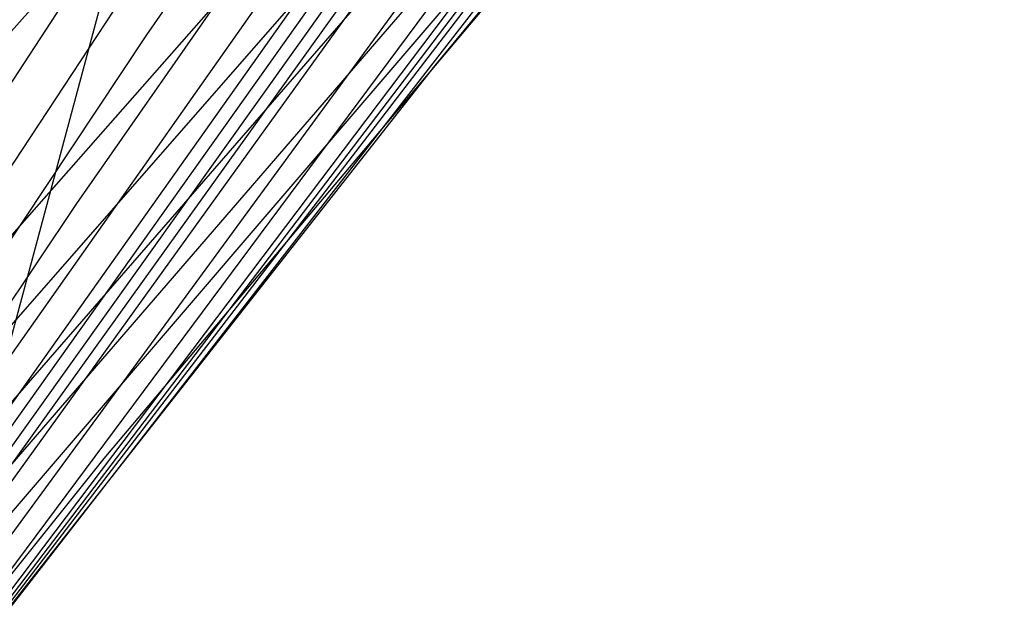
# Model space of a CAD drawing. Units: millimetres. Extents: x 32 to 643, y 15 to 550.
# Drawn here: x 130 to 131, y 380 to 381 of the extents above; entities that cross this region are included whole.
import ezdxf

# ---------------------------------------------------------------- set-up
doc = ezdxf.new("R2010")
doc.units = ezdxf.units.MM
doc.header["$MEASUREMENT"] = 0
doc.layers.add('Livello 01', color=7, linetype='Continuous', true_color=0x000000)
doc.layers.add('Predefinito', color=7, linetype='Continuous', true_color=0x000000)

msp = doc.modelspace()

# ---------------------------------------------------------------- linework, layer by layer
at = {"layer": 'Livello 01'}
for points in [[(116.2836221549425, 357.6795952038909, 292.3463802069141), (121.4850960611835, 367.1309722280085, 291.3662964315135), (125.9671402003105, 374.6895041335281, 290.6214012615752), (128.2027878217818, 378.2498385995381, 290.2841848762819), (130.446961113435, 381.6822101557838, 289.9679569496881), (132.7111696317864, 385.0024043744548, 289.6701123118941), (136.1725043438611, 389.8082188543516, 289.2518573516705), (139.7508400841479, 394.4527816783719, 288.8595845901985), (142.2094584160344, 397.4674618177038, 288.6093256927621), (144.7192199169935, 400.4065966511316, 288.3678350555925), (147.2733369134509, 403.2608549002285, 288.1349820716478), (149.8648069939823, 406.0209570908105, 287.9106076766323), (152.4857877007263, 408.6779381281646, 287.6945150760354), (155.1282621545888, 411.2228823124855, 287.4864780328381), (158.4504345803572, 414.2338161041151, 287.23725824878), (161.815854584142, 417.0769730296157, 286.9962022983522), (163.1785131795829, 418.172783301324, 286.9017661497074), (165.932976757294, 420.2965711012654, 286.7167238390382), (168.7274346261909, 422.3338392205033, 286.5373097264167), (171.5633396130379, 424.2891857046609, 286.3642416000066), (174.4423295626697, 426.1667423064208, 286.1985846398965), (177.3661279949149, 427.9705314493838, 286.0414957356132), (180.3365173249813, 429.7045926008794, 285.8941363061473), (183.3537295418675, 431.3717551130824, 285.7576000412085)], [(116.2013987524681, 357.6254602150429, 287.8298962038384), (121.3858495605753, 366.9700634899144, 286.8809333812767), (125.8761112825057, 374.4843604596961, 286.1534770069584), (128.1142214072485, 378.0217411792801, 285.8236168022959), (130.3603279182052, 381.4316467016505, 285.5138692910876), (132.6264153631759, 384.7306213216085, 285.2216499897322), (136.0914938623137, 389.5085899812706, 284.8102700910274), (139.6755930525705, 394.1316769852966, 284.4231264579234), (142.1388420478879, 397.1351420709115, 284.1755378229194), (144.6538304393008, 400.0654881659843, 283.9362387538868), (147.2137727744998, 402.9133891279255, 283.7051968703992), (149.8116721076607, 405.669567598903, 283.4823435069807), (152.4397147770742, 408.3250457280855, 283.2675379429096), (155.0899146393544, 410.8708915991942, 283.0606021673414), (158.4226765211571, 413.8862703046863, 282.8125750140322), (161.7984211269497, 416.7360959103393, 282.5726240445409), (163.1649161145397, 417.8349042318947, 282.4785960473931), (165.9264610259008, 419.965047637843, 282.2942701560772), (168.7271009271693, 422.0088986783555, 282.1153876713188), (171.5681544826264, 423.970763672017, 281.9426071104029), (174.4511297486609, 425.8545278542385, 281.7769477132468), (177.3776210442318, 427.6639781425258, 281.6195231719676), (180.3492755456982, 429.4029148505924, 281.4714512242659), (183.3668955688447, 431.0743651495495, 281.3337609939029)], [(116.1081103885519, 357.5746963462983, 283.3177405177474), (121.2793897392609, 366.8185122469213, 282.3979123140115), (125.779195879621, 374.2889880085477, 281.6869441295199), (128.0202984195264, 377.8034036454208, 281.3640174241331), (130.2687879870319, 381.1907177879621, 281.0603634094145), (132.5371311365139, 384.4682529772923, 280.7734194002261), (136.0063986305613, 389.2179095541879, 280.3684614428687), (139.5965430838071, 393.8188930043883, 279.9860862448897), (142.0644629284995, 396.8105777509877, 279.7409795779068), (144.5846216820925, 399.731479511624, 279.5037182613465), (147.1502609915144, 402.5723068853368, 279.2743615323625), (149.7544158713448, 405.3238149651266, 279.0529253200006), (152.3893314845424, 407.9770455379444, 278.839322189276), (155.0470837656799, 410.5230835325499, 278.6334203962954), (158.390291379036, 413.5421213929866, 278.3865235690533), (161.7763830803491, 416.3980214087595, 278.1476477902802), (163.1467743168292, 417.4996472539532, 278.0540276757658), (165.9156002741849, 419.6358767083775, 277.8704402461623), (168.7227198680391, 421.6861551720729, 277.6921447377943), (171.5693062681585, 423.6544873888305, 277.5197431889857), (174.456722937409, 425.5445009749814, 277.3542074008344), (177.38641923833, 427.3597358744983, 277.1966052983295), (180.3598915323574, 429.1037418481243, 277.0480083786484), (183.3784646628085, 430.7797169573711, 276.9093776126456)], [(116.0047719500447, 357.5269355319472, 278.8101853572704), (121.166324476382, 366.6755538399315, 277.917585898297), (125.6768608115649, 374.1027607637695, 277.2221084216398), (127.9214287675808, 377.5942865535186, 276.9056611894382), (130.1727032320884, 380.9589760805416, 276.6076793317543), (132.4436388057402, 384.214945074169, 276.3256251174627), (135.9174924589178, 388.9359545661249, 275.9265855115356), (139.5139298364112, 393.5143215402958, 275.548576027434), (141.9865497390694, 396.4937355935175, 275.3057398797388), (144.5118190713057, 399.4046097664095, 275.0703433125755), (147.0830294359052, 402.2377151228868, 274.8425306833767), (149.6932720428117, 404.9838675354891, 274.6223967849182), (152.3348780008759, 407.634158414528, 274.4099046586053), (155.0000135637609, 410.1797200676883, 274.2049668055142), (158.3535195165945, 413.2016627297543, 273.9591401116809), (161.749961014251, 416.0630489610497, 273.7213165055821), (163.1242960301961, 417.1673079134558, 273.6281075664448), (165.9005719155891, 419.3093371621394, 273.4452886682952), (168.7144314958654, 421.365861303301, 273.2676440490824), (171.5668932844035, 423.3405763866656, 273.0957213345529), (174.459163957153, 425.2368436958396, 272.9304429496964), (177.3925348934598, 427.0579470516212, 272.7728281229523), (180.3683388033278, 428.8071766063533, 272.6238991979264), (183.3883769628976, 430.4878755402444, 272.4845454722982)], [(115.8923954254882, 357.4818416918215, 274.3075121007712), (121.0472516029667, 366.5404316722145, 273.4403128124153), (125.569569954962, 373.925061678832, 272.7592814791708), (127.8180226346904, 377.3938597850449, 272.448827955656), (130.0724385132018, 380.7359836739315, 272.1560619569252), (132.3462651579084, 383.9703525786243, 271.8784759454562), (135.8250555521513, 388.66251034632, 271.4847995692176), (139.4279991410301, 393.2178612737583, 271.1107100242011), (141.9053368654361, 396.1845882926547, 270.8699091952101), (144.4356530692642, 399.0849230948462, 270.636184644051), (147.012310160349, 401.9097250253978, 270.4097594494839), (149.6284775456588, 404.6498970450114, 270.190801601767), (152.276596559377, 407.2966077916539, 269.9793217904385), (154.9489489901583, 409.8410649961668, 269.7752746838063), (158.3126009089, 412.8651887483214, 269.5304596254802), (161.7193742839551, 415.7314786046297, 269.2936716736018), (163.0976881123773, 416.8381822421359, 269.2008807018364), (165.881551863958, 418.9857081864035, 269.018868384393), (168.702374493774, 421.0482699235735, 268.841947180767), (171.5610127961716, 423.0292503671136, 268.6706116355317), (174.4585070018315, 424.9317381319193, 268.5057324028064), (177.395980130866, 426.7587540828663, 268.3482767033207), (180.37459106687, 428.5133220505056, 268.1992144371824), (183.3965730934556, 430.1989057308242, 268.0593597427997)], [(115.7719867909565, 357.4391020114304, 269.8100230087655), (120.9227662419079, 366.4123971390653, 268.9664692981999), (125.4578005423132, 373.7552885410678, 268.2987909924769), (127.7105107175534, 377.201611158315, 267.9938123630581), (129.9683849605596, 380.5213229120205, 267.7057693947791), (132.245367212325, 383.7341520724245, 267.4321921452482), (135.7294002157542, 388.397383917928, 267.0432695385198), (139.3390262729806, 392.9294305791508, 266.6726084032862), (141.8210857956917, 395.8831266217071, 266.4335823956102), (144.3563785356164, 398.7724799184007, 266.2013160234915), (146.9383565029935, 401.588461959486, 265.9761047482776), (149.5602870527341, 404.3220870680304, 265.7581841243589), (152.2147432650957, 406.9646264454151, 265.5476096314007), (154.894144764242, 409.5073889456139, 265.3443759677138), (158.2677800354195, 412.5329978161796, 265.1005146652334), (161.6848426105715, 415.403612446641, 264.8647514826303), (163.0671565729967, 416.5125679092449, 264.7723884990017), (165.8587134471723, 418.6652701376, 264.5912283943259), (168.68668405632, 420.7336349412651, 264.41511155765), (171.5517583921321, 422.7207301470376, 264.2444800569887), (174.4548029322729, 424.6293676435644, 264.0801498935807), (177.3967644115592, 426.4623007451518, 263.9230325471968), (180.3786201730588, 428.2222825085129, 263.774041766347), (183.4029925657491, 429.9128737034814, 263.6339129970955)], [(115.7090838304888, 357.4185224470431, 267.5633188437848), (120.8586772464838, 366.3508056122491, 266.7309519847278), (125.4003843900105, 373.6731879925301, 266.0695251528185), (127.6553492337476, 377.1083956408335, 265.7670790572141), (129.915059713221, 380.4169884486067, 265.4812013165231), (132.1937087341654, 383.6190997750502, 265.2094442431102), (135.6804641091006, 388.2678814146733, 264.8226528299953), (139.2934859444153, 392.7882023584766, 264.4535071050269), (141.7779035046129, 395.7352763712407, 264.2152628126752), (144.3156559827819, 398.6189946999679, 263.9836386507673), (146.9002465988688, 401.4303932405735, 263.7589639122131), (149.5249983885413, 404.1605504605359, 263.5415058305261), (152.1825575245757, 406.8007976392717, 263.3313412003145), (154.8654200139688, 409.3425031037758, 263.1284839165909), (158.2439825579103, 412.3686020293408, 262.8850779105654), (161.6661658503922, 415.2411630173847, 262.6498247506431), (163.0504835620267, 416.3511706463332, 262.5576805209647), (165.8459162401947, 418.5063353963569, 262.3769660060054), (168.6775183023492, 420.5775054787379, 262.2012843637356), (171.5458950392848, 422.5675912151055, 262.0310514216427), (174.4518240318598, 424.4792653192942, 261.8670546175144), (177.3961616503898, 426.3151463062071, 261.7101760240407), (180.3797923286704, 428.0778508820056, 261.5612997877499), (183.4055173000628, 429.7709799272102, 261.4211206617578)], [(115.6445493256523, 357.3984242907052, 265.3180253403062), (120.7934532839343, 366.2907098724231, 264.4964328608654), (125.342023019638, 373.5928465789892, 263.8409664429594), (127.5993184508039, 377.017035479354, 263.5409109046195), (129.8609296964469, 380.314582554994, 263.2570615389955), (132.1412989287349, 383.5060258546144, 262.9869955851379), (135.630836531096, 388.140386739761, 262.6021625462404), (139.2472845556222, 392.6489508631672, 262.2343920833922), (141.7340561438351, 395.5893436334944, 261.996854835805), (144.2742484687932, 398.467342322493, 261.7658114593623), (146.8614198991673, 401.2740524532745, 261.5416235148564), (149.4889532572837, 404.0006219315559, 261.3245885184085), (152.1495721718768, 406.6384475882678, 261.1148038550094), (154.8358535339856, 409.1789627603389, 260.9123020619068), (158.2192994218468, 412.2053883836678, 260.6693371050551), (161.6465840992964, 415.0797526180567, 260.4345933965981), (163.0329059932835, 416.1907625877307, 260.3426716655221), (165.8322290013032, 418.348303328922, 260.1624170668847), (168.6674948682556, 420.4222101501352, 259.9871941073828), (171.5392236341391, 422.4152363201547, 259.8173922437961), (174.448103026067, 424.329915233886, 259.6537694403726), (177.3948979780345, 426.168730315683, 259.4971772644482), (180.3803989996376, 427.9341616740339, 259.3484691696686), (183.4075760582523, 429.6298448940495, 259.2082983111868)], [(115.5785089452759, 357.3787750365837, 263.0741797360201), (120.7271652928536, 366.2320199961545, 262.2629575835887), (125.282771749633, 373.5141911740717, 261.6131549448753), (127.5424674277331, 376.9274680375294, 261.315344045786), (129.8060386360078, 380.2140536738845, 261.0333817754611), (132.0881769717347, 383.3948898463177, 260.7648732482181), (135.5805509388157, 388.0148748416609, 260.3818190539351), (139.2004512083163, 392.5116643137317, 260.0152780334403), (141.6895713415068, 395.4453254235332, 259.7783700288103), (144.2321830924411, 398.3175283848068, 259.5478434066182), (146.821903671061, 401.1194533166148, 259.3240904404605), (149.4521795217825, 403.8423225923304, 259.1074375381068), (153.4578499492648, 407.7597451756027, 258.796007214803), (156.8353964512865, 410.853011297739, 258.5489978957273), (160.2466040920958, 413.7856511286593, 258.3119160429795), (163.0144488169529, 416.0313805236643, 258.1273672280788), (165.8176731568244, 418.1912086887166, 257.9475879267626), (168.6566308726877, 420.267780451973, 257.7728482986897), (171.5317564382547, 422.2636928089207, 257.6035111993085), (174.4436470647549, 424.181339997083, 257.4403041432839), (177.3929754888059, 426.0230703609235, 257.2840470374878), (180.3804375928184, 427.7912274686736, 257.1355614952115), (183.4091621551737, 429.4894763695593, 256.9954581643235)], [(115.5110875775228, 357.3595425912775, 260.8318189739958), (120.6598832873938, 366.1746464792944, 260.0305712451353), (125.2226852036253, 373.4371490072563, 259.386130275949), (127.4848446439509, 376.8396310105704, 259.0904142162422), (129.7504297848768, 380.1153505581395, 258.8101933981668), (132.0343816608924, 383.2856515755328, 258.5431040345517), (135.5296405269374, 387.8913209285865, 258.161642544625), (139.1530148259447, 392.3763311590337, 257.7961795688599), (141.6444765903879, 395.3032189676907, 257.5598199305641), (144.1894868499462, 398.1695586822335, 257.3297434757071), (146.7817251027536, 400.9666097327165, 257.1063716437749), (149.4147049815967, 403.6856737242244, 256.8900583484852), (153.4249683798244, 407.5995572061629, 256.5791008974651), (156.8070245268595, 410.6920240629037, 256.3324901904209), (160.2232731759113, 413.6256871447582, 256.0958727143158), (162.9951369471455, 415.8730613235776, 255.9117727079453), (165.8022701044877, 418.0350862840247, 255.7324851425963), (168.6449434150576, 420.1142479112601, 255.5582546547169), (171.5235057048382, 422.112988035341, 255.3894171680569), (174.4384633012156, 424.0335622047924, 255.2266687064779), (177.3903962924151, 425.8781839977792, 255.0707963051993), (180.3799055418731, 427.649060805291, 254.9225885337943), (183.4102689422016, 429.3498820655836, 254.7826126195275)], [(115.230063068938, 357.2861049402612, 251.8780515893457), (120.3822389072805, 365.9565242448671, 251.1128879295279), (124.9751608134071, 373.1436912391171, 250.4867526893204), (127.2477138468978, 376.5043912491921, 250.1978343732953), (129.5218109094605, 379.7378342493187, 249.9230294699041), (131.8133863284507, 382.8669450958558, 249.6601363960707), (135.3205631924814, 387.4162677750193, 249.28304246478), (138.9579530439981, 391.8543766341568, 248.9202567043965), (141.4586728794134, 394.7539261621714, 248.6852145127806), (144.0130461246212, 397.5963034509718, 248.4562163682936), (146.6150307821697, 400.3731272165927, 248.233785004359), (149.2584393888442, 403.0760583784382, 248.0183705569428), (153.2864421073849, 406.9741750035, 247.708833068651), (156.6860299138964, 410.0619735182357, 247.463611168844), (160.1220549094917, 412.998269404435, 247.2288082200959), (162.9098434718292, 415.2511585803482, 247.0465863573255), (165.732607031266, 417.4210208256966, 246.8694488839431), (168.5902881865556, 419.509724768366, 246.6975346581698), (171.4828967488059, 421.5191085542963, 246.5310666779125), (174.4105771279286, 423.450883334251, 246.3706032206254), (177.3735398474441, 425.3067324017319, 246.2167864899948), (180.3720073400304, 427.0883277616758, 246.0702596169604), (183.4097606096188, 428.7994087912169, 245.9314066332044)], [(114.9366886870847, 357.2165282698222, 242.9514674175598), (120.0943776277082, 365.7523249462141, 242.216591700793), (124.7190935037664, 372.8704559757008, 241.6034396457441), (127.0027292805786, 376.192183264138, 241.3185824372003), (129.2859159617305, 379.3858378330067, 241.0464839116642), (131.5855595998765, 382.4758503784431, 240.7851785415199), (135.1050199754114, 386.9710532519482, 240.4088980243889), (138.7563590148951, 391.3632237596873, 240.0458744635605), (141.2660500644983, 394.2354440162741, 239.8105813271293), (143.8293421265483, 397.0534289046302, 239.5813650230033), (146.4405060188298, 399.8092112852804, 239.3588250866528), (149.093688005357, 402.4948666344333, 239.1434858190602), (153.1383553568213, 406.3750086922872, 238.8345301213185), (157.2415899699782, 410.0540792006046, 238.542984908539), (160.0095879265927, 412.3926120436607, 238.3572966716731), (162.8128815806624, 414.6492664265301, 238.1771144158528), (165.6510581600777, 416.8253348497472, 238.002461369761), (168.523747684888, 418.9221111741719, 237.8333601796944), (171.4306366075438, 420.9408699087872, 237.6699082980883), (174.3715215213424, 422.8828071395674, 237.5125040515899), (178.8462672174146, 425.6542452234709, 237.2887719017627), (183.4009969347607, 428.2619823870633, 237.0810188865607)], [(114.6384886060412, 357.1483226291658, 234.0548963619061), (119.8007404173083, 365.5564247933165, 233.3448588151727), (124.4583341937787, 372.6130914555297, 232.7389782305418), (126.7535278847409, 375.8994185856067, 232.4551746170279), (129.0461934235015, 379.0565549742025, 232.1827706801865), (131.3541672088531, 382.110320704237, 231.9201284772591), (134.8859704861364, 386.5546412802461, 231.5406478519978), (138.5508573926618, 390.9026540476187, 231.1740779907097), (141.0690856251795, 393.74808498939, 230.9367462382969), (143.6407557057043, 396.5417573708228, 230.7058303758319), (146.2604687441942, 399.2761563268932, 230.4819823666901), (148.9227217718369, 401.9438101954388, 230.2657786555142), (152.9828945835813, 405.8042560739729, 229.9564569418336), (157.105212714494, 409.4737221536478, 229.6658004232038), (161.2923720335629, 412.9503281807052, 229.3918373841056), (165.5589465920242, 416.2503075647952, 229.1318644653995), (168.4463357020066, 418.353465614481, 228.9661389841257), (171.3674133490985, 420.380059101887, 228.8064205727468), (174.3216576395772, 422.3308154885108, 228.6529209603235), (178.8141701815816, 425.1163215660857, 228.4349338492005), (183.3835022756851, 427.7381314560824, 228.2321762983031)], [(114.4898570271358, 357.1138793999017, 229.6188630509309), (119.653112835144, 365.4598585597039, 228.9192803386895), (124.3273725737837, 372.4890255850927, 228.3147593431852), (126.6284592412495, 375.7592291270647, 228.0302625038747), (128.9259539685853, 378.8995756239118, 227.7564737657466), (131.2381365613827, 381.936523173667, 227.4919590660863), (134.7760416623086, 386.3569303147084, 227.1092165898984), (138.4474508572, 390.6837852530655, 226.7394973307198), (140.9697409548886, 393.5161887219836, 226.5003995622738), (143.5453687805452, 396.2978930574496, 226.2680132981344), (146.1691018910336, 399.0216185365476, 226.0430076337406), (148.8356135594567, 401.6801289346804, 225.8259768732001), (152.9030793599125, 405.5302313635004, 225.5160743098423), (157.0344223816784, 409.1940906571145, 225.2256865799848), (161.2320137449013, 412.669481617397, 224.9530085320188), (165.5093426186986, 415.9712559922524, 224.6952910643976), (168.403869384375, 418.0769003796972, 224.5314845191994), (171.3319055401328, 420.1067474260693, 224.3739242452359), (174.2927857153523, 422.0613130963021, 224.2227171832466), (178.7943236651697, 424.8531199031066, 224.0081779765519), (183.3713332772633, 427.4814586181242, 223.8085396751939)], [(114.3428578469528, 357.0789465375923, 225.1916892007459), (119.5056602026581, 365.36331077956, 224.501288560064), (124.1966403419223, 372.3673395521809, 223.8965143872541), (126.503661484013, 375.6225953418221, 223.6104476987717), (128.8060152552394, 378.7472596923077, 223.3343827463283), (131.1224070637769, 381.7683839746305, 223.0671195913992), (134.6663197264756, 386.1660621140097, 222.6798995975572), (138.3440314119522, 390.4725072750412, 222.3060180941216), (140.8702233573249, 393.2922152684121, 222.0646015883771), (143.4496407404572, 396.0621608222812, 221.8302832343226), (146.0772156233924, 398.7753025024618, 221.6037432746651), (148.7477951412083, 401.4246426367686, 221.3855884762365), (152.8222353758063, 405.2641503873434, 221.0748027952638), (156.9622329985898, 408.9219085178843, 220.7845464779704), (161.1698630064055, 412.3954096446332, 220.5131701283727), (165.4575936471335, 415.6982271766045, 220.2578585987709), (168.3590653627381, 417.8058496670154, 220.0961347519346), (171.2939153655603, 419.838460938859, 219.9409391441819), (174.2613478918434, 421.7963835765697, 219.792265278452), (178.7719297843072, 424.5939204409601, 219.5815791223129), (183.3568049228423, 427.2283707819659, 219.3854943917836)], [(114.0549382231571, 357.005940173759, 216.3483138127858), (119.2121876678693, 365.1683760896925, 215.6740627963119), (123.9368760153245, 372.1295871991537, 215.0661485001636), (126.255957577068, 375.3587017119777, 214.7756175350642), (128.5681690374555, 378.455549905162, 214.4937354657832), (130.8929998716448, 381.4482219470774, 214.2198211849523), (134.4485900950615, 385.8042555442314, 213.8222334527311), (138.1381044724134, 390.0723230617925, 213.4391187861976), (140.671546655695, 392.8677835644293, 213.1927205853784), (143.2579824065717, 395.6149962666162, 212.9543766735327), (145.8926614060381, 398.3073992028133, 212.7247681485397), (148.5707658494034, 400.9384745056772, 212.5045058398667), (152.6581433579901, 404.7562514146469, 212.1923888709356), (156.814272084965, 408.4004895628236, 211.9030463961029), (161.0407115640405, 411.8682783545552, 211.6350665176251), (165.3480841426804, 415.1709382139395, 211.385441265869), (168.2627912945481, 417.2809594293265, 211.2284913858832), (171.2107544882705, 419.3175693434342, 211.0786411865804), (174.1909580578569, 421.2807632288267, 210.9356482079958), (178.7195579408571, 424.0878868788234, 210.733568385537), (183.320609635659, 426.7331261616441, 210.5454504604066)], [(113.77471767905, 356.9297634676299, 207.5076826836719), (118.9202339696792, 364.9719164507447, 206.8475335389029), (123.6787635975011, 371.8995185567752, 206.2346498326573), (126.0100809679093, 375.1071343940861, 205.9389347873555), (128.3322720271146, 378.1805518169779, 205.6506884806873), (130.6655206549783, 381.148714306637, 205.3697742741336), (134.232296645144, 385.4677940173632, 204.9617202373254), (137.9325513810342, 389.7004723022941, 204.5698199780111), (140.4725505964067, 392.4730993677773, 204.3189825886261), (143.0653300724565, 395.1985637762311, 204.0773135827443), (145.7064376736662, 397.8707825637937, 203.8454650778122), (148.3913695248666, 400.483716904055, 203.6240223415189), (152.4905398675171, 404.2791407004527, 203.3120877687975), (156.6614570327353, 407.9082662877891, 203.0252361352926), (160.9052331538538, 411.3679543631507, 202.7621814048308), (165.2308754206913, 414.6676358096103, 202.5196585769579), (168.1580365177896, 416.7780750903514, 202.3683523940105), (171.1184939547818, 418.8167196462728, 202.2246511618995), (174.1110638593773, 420.7833135327206, 202.0880766362649), (178.6575920477828, 423.5975545590968, 201.8955895526364), (183.2753558923475, 426.2516394698519, 201.7162990135389)], [(113.2338366925547, 356.7733335614982, 189.811799519875), (118.3387308525911, 364.5817763159539, 189.1744342799054), (123.1633572312449, 371.4652377548988, 188.5494117277304), (125.5188850566514, 374.6415144005846, 188.2433803572125), (127.8607746780223, 377.6790779817979, 187.9431999728241), (130.2103536051158, 380.60810017286, 187.6497821423907), (133.7977661605596, 384.8649602912014, 187.2242560921321), (137.5165705393047, 389.0342299812654, 186.8194919158912), (140.0679896417352, 391.764710309862, 186.5633670614129), (142.6719626190693, 394.4491539544121, 186.3188916568926), (145.3245555355514, 397.0824169674138, 186.0865727704381), (148.0218087052831, 399.6593986311689, 185.8668581772849), (152.1424198556664, 403.4085372136798, 185.5613918678621), (156.3402895334423, 407.0033134586997, 185.2853447146385), (160.6156370873963, 410.440474039851, 185.0373833561682), (164.9747609042645, 413.7265663214654, 184.8136189706524), (167.9250342309236, 415.832405350223, 184.6762566069208), (170.9090357925591, 417.8696653371139, 184.5472131095873), (173.925389188887, 419.8377945278261, 184.4255603415273), (178.5076000962312, 422.6591723397999, 184.2549268808187), (183.1601649173602, 425.3251563547351, 184.0955155553085)], [(112.712784277025, 356.6206707472451, 172.0600949740349), (117.7570179011491, 364.2077303846174, 171.4395293509119), (122.6420708814838, 371.0701096820553, 170.8046255192374), (125.0200603006234, 374.2267615620246, 170.4918663930367), (127.3801940027446, 377.2395335612267, 170.1846942720979), (129.7446548285937, 380.1393178983787, 169.8848234159182), (133.3499411538791, 384.3455640718353, 169.4524276574949), (137.0838340288416, 388.4586145696359, 169.0464274203195), (139.6450781432636, 391.1504621062524, 168.7929189219473), (142.2591605706185, 393.7964188002634, 168.5535214731188), (144.9225262870482, 396.3922236028984, 168.3284850374798), (147.6316128394613, 398.9336563226487, 168.1180091105789), (151.7729855414281, 402.6349382447279, 167.8295956291975), (155.9966726321366, 406.191006590466, 167.5738109145336), (160.301665088945, 409.5986450629206, 167.3489404499289), (164.6919655729538, 412.8623845351098, 167.1504641353879), (167.6638737838077, 414.957231316317, 167.0306522838893), (170.6701822353141, 416.9865747516287, 166.9193288679402), (173.7094961906739, 418.9498068118872, 166.8151782310165), (178.3273202015366, 421.7693751368266, 166.6695112538618), (183.0161452991602, 424.43959204477, 166.5324075015111)], [(112.4573370570448, 356.5494449153705, 163.1494896756873), (117.4648233588366, 364.0313902426794, 162.5356136774161), (121.1690291376047, 369.2497448963725, 162.0569428589981), (124.764592116423, 374.038725436651, 161.5851122926146), (127.132873906247, 377.0418859946371, 161.2777620762832), (129.5039341434769, 379.9295350388778, 160.9784648099647), (133.1169495732453, 384.1133372529791, 160.5488734260964), (136.8572605144065, 388.1999974007413, 160.1486410046127), (139.423072924179, 390.8734156216337, 159.9005851706566), (142.0421497194575, 393.500805144552, 159.6677296434157), (144.7110594066604, 396.0783132164157, 159.4501551308038), (147.4263693341858, 398.6021261547932, 159.2478968786295), (151.5786936944613, 402.2791161891453, 158.972909268753), (155.8157564987752, 405.8146486072841, 158.7314474456003), (160.1356818871695, 409.2054642533565, 158.5215052658029), (164.54137423768, 412.4552864754769, 158.3382968653669), (167.5238914489502, 414.5425688212555, 158.2286381467896), (170.541149145733, 416.5657870674595, 158.1272919698045), (173.5918022899243, 418.5243814461091, 158.0327851291955), (178.2274701636843, 421.3398844821622, 157.9006015551678), (182.9348345635631, 424.0093605837944, 157.7753606578076)], [(112.2039418436626, 356.4835619096677, 154.2084248583415), (117.171074547053, 363.8646430213173, 153.6004082783201), (120.8937158937434, 369.0821559387293, 153.1219639440563), (124.5033568349005, 373.8636891179286, 152.6524599758081), (126.8789024865181, 376.8583638778393, 152.3479214042952), (129.2558381585717, 379.7348772636369, 152.0525434891803), (132.875684407685, 383.8973547709572, 151.6311155539814), (136.6217564205824, 387.9582597488118, 151.2419806468661), (139.1920454487981, 390.6136187297892, 151.0027652389983), (141.81626375678, 393.2227551988814, 150.7796737471042), (144.4910518820352, 395.7821958131602, 150.5725912361282), (147.2130535831504, 398.2885040924411, 150.3813627660224), (151.3771541440623, 401.941095509099, 150.1235585226883), (155.6283826562955, 405.455559557665, 149.8995539787066), (159.9637603737265, 408.8284890013634, 149.7069968239562), (164.3850706610195, 412.0628664243296, 149.5408965286124), (167.378242557134, 414.1413848943894, 149.4423215901305), (170.4064521899036, 416.1571868654075, 149.3516794646544), (173.4684401275528, 418.1098046230253, 149.2673703252217), (178.1220113565316, 420.9192388712941, 149.1492458448014), (182.8481154616183, 423.5860763538888, 149.0362309213191)], [(111.9519961593384, 356.4239241995276, 145.2389848477123), (116.8756773517687, 363.7086794854972, 144.6370624521338), (120.613961151013, 368.9262901396224, 144.1614057834881), (124.2356560056883, 373.7014557850234, 143.6982371139965), (126.6174404192012, 376.6883387880529, 143.3997533505166), (128.9994261490508, 379.5543265169115, 143.1118263742921), (132.625139821477, 383.6961252703552, 142.7040817566946), (136.3763609927502, 387.7315974788488, 142.3314102672398), (138.9511077824209, 390.3691289008175, 142.1043953175862), (141.5807154656398, 392.9602375587032, 141.8942294326282), (144.2618408196562, 395.5017963515551, 141.7005826585226), (146.9911462333276, 397.9907124513918, 141.5230906072844), (151.1680877982818, 401.6188624804224, 141.2860446106554), (156.1536707353551, 405.6803233293863, 141.0516118936993), (161.2558790638876, 409.5537651303346, 140.8578276809683), (164.2234369717304, 411.6835936477266, 140.7621648697077), (167.2273965186104, 413.752260453338, 140.675465840669), (170.2666228915261, 415.7594547891023, 140.5961124611715), (173.3399767590727, 417.7048392605774, 140.522407784108), (178.011510767216, 420.5062798464762, 140.4186845227815), (182.7564996882087, 423.1685997257076, 140.3180038790542)], [(111.7020279396492, 356.3693289198088, 136.2547324501564), (116.5793613856403, 363.5616701356746, 135.660178128418), (120.3305961569658, 368.780163674972, 135.1900242688015), (123.9623686877526, 373.5498883784742, 134.7368979715243), (126.3493738533174, 376.5295718249779, 134.4473035297254), (128.7355745780353, 379.3855434833902, 134.1698208450537), (132.366151602853, 383.5071645100524, 133.780300777596), (136.1218504574187, 387.5173978806378, 133.4283708090593), (138.7009984465862, 390.1372682913045, 133.2161676828233), (141.3362094763544, 392.710526177076, 133.0213356979316), (144.0241021795664, 395.2343572437746, 132.8433222964343), (146.7613010855934, 397.7059786586805, 132.6815458729938), (150.95212864672, 401.3096546423978, 132.4677991822163), (155.9568501471275, 405.3459562914019, 132.259367866052), (161.0786363524201, 409.1969582879926, 132.0897878144024), (164.0571114437827, 411.3149767163999, 132.0070771411532), (167.071989646749, 413.3727980604064, 131.9326264313725), (170.1222927678775, 415.3702908421877, 131.8647616625975), (173.2070350648139, 417.3072817879264, 131.8017127663447), (177.8965686007111, 420.0989366616087, 131.712242617834), (182.6605546682027, 422.7549691009275, 131.623549534454)], [(111.2105422203793, 356.2682381535309, 118.2889326699941), (115.9868586554708, 363.2839874123549, 117.7135865507587), (119.756725865354, 368.506273080099, 117.2616920686996), (123.4032264259154, 373.2675908423423, 116.8379409950421), (125.7977982273167, 376.234439868416, 116.5729875083187), (128.189982826995, 379.0716802739082, 116.3234641568602), (131.8271415136505, 383.1540652329804, 115.980777143304), (135.5894383738135, 387.1139956316702, 115.6796375443363), (138.1769725975535, 389.6988336477541, 115.5024414945335), (140.8237904731785, 392.2367696019532, 115.3430074758677), (143.5262825653406, 394.7255179863209, 115.2003457753814), (146.2808395674207, 397.1628191376534, 115.0734482396657), (150.5023515423228, 400.71755412471, 114.9102931918883), (155.5488372757546, 404.7025681411809, 114.756765102487), (160.7120854550132, 408.5060908290503, 114.6366761293442), (163.7131201608387, 410.5983229631904, 114.5797772659415), (166.7502490837819, 412.631907772256, 114.5292907547111), (169.822902471786, 414.6071631636448, 114.4834937738634), (172.9304947993482, 416.5243303890304, 114.4405379560399), (177.656108617264, 419.2916646553501, 114.3773180928226), (182.4583471588995, 421.9303617061327, 114.3100316752217)], [(121.6554107624091, 373.0981075915599, 0.07556108361665731), (124.0907138333996, 375.3324628508118, 63.9077720056323), (130.0724385132017, 380.7359836739314, 272.156061956925), (130.8897761358236, 383.7798442301652, 322.0809095164623)]]:
    msp.add_polyline3d(points, dxfattribs=at)
at = {"layer": 'Predefinito', "extrusion": (0.00157175705483419, 0.00424879307118228, 0.9999897386159513)}
msp.add_lwpolyline([(149.2152207203325, 376.9697002107971), (148.0640828051782, 377.3145492388196), (146.9463195807183, 377.6730656216394), (145.8619310469528, 378.0452493592566), (144.8109172038819, 378.4311004516712), (143.7932780515054, 378.8306188988831), (142.8090135898233, 379.2438047008925), (141.8581238188357, 379.6706578576992), (140.9406087385425, 380.1111783693034), (140.0564683489438, 380.5653662357047), (139.2057026500395, 381.0332214569036), (138.3883116418297, 381.5147440328998), (137.6042953243143, 382.0099339636935), (136.8536536974934, 382.5187912492845), (136.136386761367, 383.0413158896729), (135.7902688023142, 383.307703467916), (135.4524945159349, 383.5775078848586), (135.1230639022293, 383.8507291405005), (134.8019769611974, 384.1273672348418), (134.489233692839, 384.4074221678825), (134.1848340971543, 384.6908939396224), (133.8887781741432, 384.9777825500616), (133.6010659238056, 385.2680879992002), (133.3216973461417, 385.5618102870383), (133.0506724411514, 385.8589494135755), (132.7879912088348, 386.1595053788122), (132.5336536491917, 386.4634781827482), (132.2876597622223, 386.7708678253836), (132.0500095479264, 387.0816743067182), (131.8207030063042, 387.3958976267523), (131.5997401373556, 387.7135377854856), (131.3871209410806, 388.0345947829183), (131.1828454174792, 388.3590686190503), (130.9869135665514, 388.6869592938818), (130.7993253882973, 389.0182668074125), (130.6200808827167, 389.3529911596427), (130.4491800498098, 389.6911323505721), (130.2866228895764, 390.0326903802009), (130.1324094020167, 390.377665248529), (129.9865395871306, 390.7260569555565), (129.8490134449181, 391.0778655012833), (129.7198309753793, 391.4330908857095), (129.598992178514, 391.7917331088349), (129.4864970543224, 392.1537921706598), (129.3823456028043, 392.5192680711841), (129.2865378239599, 392.8881608104076), (129.1990737177891, 393.2604703883304), (129.1199532842919, 393.6361968049527), (129.0491765234683, 394.0153400602743), (128.9867434353184, 394.3979001542951), (128.932654019842, 394.7838770870156)], dxfattribs=at)
at = {"layer": 'Predefinito', "extrusion": (0.003304613630422676, 0.007758292318039297, 0.9999644435824013)}
msp.add_lwpolyline([(150.3994390836282, 377.2669014961894), (149.2473397168394, 377.5996154713838), (148.1284085510643, 377.9462981861439), (147.0426455863027, 378.3069496404698), (145.9900508225547, 378.6815698343614), (144.9706242598202, 379.0701587678189), (143.9843658980993, 379.472716440842), (143.031275737392, 379.8892428534311), (142.1113537776982, 380.3197380055859), (141.224600019018, 380.7642018973064), (140.3710144613514, 381.2226345285928), (139.5505971046983, 381.6950358994449), (138.7633479490588, 382.1814060098628), (138.0092669944328, 382.6817448598464), (137.2883542408204, 383.1960524493958), (136.9403359393943, 383.4584445215078), (136.6006096882216, 383.7243287785111), (136.2691754873022, 383.9937052204059), (135.9460333366363, 384.2665738471921), (135.6311832362238, 384.5429346588697), (135.3246251860646, 384.8227876554389), (135.0263591861589, 385.1061328368995), (134.7363852365065, 385.3929702032515), (134.4547033371075, 385.6832997544949), (134.1813134879619, 385.9771214906298), (133.9162156890697, 386.2744354116562), (133.6594099404309, 386.5752415175739), (133.4108962420454, 386.8795398083831), (133.1706745939134, 387.1873302840838), (132.9387449960348, 387.4986129446759), (132.7151074484095, 387.8133877901595), (132.4997619510377, 388.1316548205345), (132.2927085039192, 388.453414035801), (132.0939471070541, 388.7786654359589), (131.9034777604424, 389.1074090210082), (131.7213004640841, 389.439644790949), (131.5474152179792, 389.7753727457812), (131.3818220221277, 390.1145928855049), (131.2245208765296, 390.45730521012), (131.0755117811848, 390.8035097196266), (130.9347947360935, 391.1532064140246), (130.8023697412555, 391.506395293314), (130.678236796671, 391.8630763574949), (130.5623959023398, 392.2232496065673), (130.454847058262, 392.5869150405311), (130.3555902644376, 392.9540726593863), (130.2646255208666, 393.324722463133), (130.181952827549, 393.6988644517711), (130.1075721844848, 394.0764986253006), (130.041483591674, 394.4576249837217), (129.9836870491165, 394.8422435270341)], dxfattribs=at)
at = {"layer": 'Predefinito', "extrusion": (0.006888198713241408, 0.01328024382130532, 0.9998880876590809)}
msp.add_lwpolyline([(152.5806347280844, 377.1604432139362), (151.4180928967716, 377.4842298044026), (150.288794588939, 377.8223905104781), (149.1927398045867, 378.1749253321628), (148.1299285437147, 378.5418342694566), (147.1003608063229, 378.9231173223595), (146.1040365924115, 379.3187744908716), (145.1409559019803, 379.728805774993), (144.2111187350293, 380.1532111747233), (143.3145250915587, 380.5919906900627), (142.4511749715683, 381.0451443210114), (141.6210683750581, 381.5126720675693), (140.8242053020283, 381.9945739297362), (140.0605857524787, 382.4908499075123), (139.3302097264094, 383.0015000008975), (138.9774880346799, 383.2622153409436), (138.6330772238204, 383.5265242098919), (138.2969772938309, 383.7944266077426), (137.9691882447116, 384.0659225344954), (137.6497100764623, 384.3410119901505), (137.3385427890831, 384.619694974708), (137.0356863825739, 384.9019714881679), (136.7411408569349, 385.1878415305299), (136.4549062121659, 385.4773051017942), (136.1769824482669, 385.7703622019608), (135.907369565238, 386.0670128310297), (135.6460675630792, 386.3672569890009), (135.3930764417905, 386.6710946758744), (135.1483962013718, 386.9785258916501), (134.9120268418232, 387.2895506363281), (134.6839683631447, 387.6041689099085), (134.4642207653362, 387.9223807123911), (134.2527840483978, 388.244186043776), (134.0496582123295, 388.5695849040632), (133.8548432571312, 388.8985772932526), (133.668339182803, 389.2311632113443), (133.4901459893449, 389.5673426583384), (133.3202636767568, 389.9071156342347), (133.1586922450388, 390.2504821390333), (133.0054316941908, 390.5974421727342), (132.860482024213, 390.9479957353374), (132.7238432351051, 391.3021428268429), (132.5955153268674, 391.6598834472506), (132.4754982994997, 392.0212175965606), (132.3637921530022, 392.386145274773), (132.2603968873746, 392.7546664818876), (132.1653125026172, 393.1267812179045), (132.0785389987298, 393.5024894828236), (132.0000763757125, 393.881791276645), (131.9299246335652, 394.2646865993688), (131.868083772288, 394.6511754509948)], dxfattribs=at)
at = {"layer": 'Predefinito', "extrusion": (0.01045479418433319, 0.01730123978270368, 0.9997956613131229)}
msp.add_lwpolyline([(62.46765945846693, -402.0278711453502), (63.64878572371467, -401.698825209514), (64.80855056504774, -401.3997419249592), (65.94695398246613, -401.1306212916859), (67.06399597596976, -400.891463309694), (68.1596765455587, -400.6822679789835), (69.2339956912329, -400.5030352995545), (70.28695341299245, -400.3537652714068), (71.31854971083727, -400.2344578945406), (72.32878458476739, -400.1451131689558), (73.31765803478281, -400.0857310946525), (74.2851700608835, -400.0563116716306), (75.23132066306948, -400.05685489989), (76.15610984134078, -400.0873607794309), (77.05953759569731, -400.1478293102533), (77.50324093890758, -400.189299569895), (77.94160392613922, -400.238260492357), (78.3746265573921, -400.2947120776394), (78.80230883266631, -400.3586543257421), (79.22465075196186, -400.4300872366653), (79.6416523152787, -400.5090108104087), (80.0533135226169, -400.5954250469725), (80.45963437397644, -400.6893299463567), (80.86061486935729, -400.7907255085612), (81.25625500875948, -400.8996117335861), (81.64655479218303, -401.0159886214314), (82.03151421962781, -401.139856172097), (82.41113329109398, -401.271214385583), (82.78541200658144, -401.4100632618893), (83.15435036609026, -401.556402801016), (83.51794836962034, -401.710233002963), (83.87620601717178, -401.8715538677304), (84.22912330874456, -402.0403653953182), (84.57670024433865, -402.2166675857262), (84.91893682395404, -402.4004604389547), (85.25583304759078, -402.5917439550035), (85.58738891524884, -402.7905181338726), (85.91360442692823, -402.9967829755622), (86.23447958262892, -403.210538480072), (86.55001438235094, -403.4317846474022), (86.86020882609431, -403.6605214775528), (87.16506291385899, -403.8967489705237), (87.46457664564495, -404.1404671263151), (87.75875002145224, -404.3916759449266), (88.04758304128089, -404.6503754263587), (88.33107570513084, -404.9165655706111), (88.60922801300211, -405.1902463776837), (88.88203996489476, -405.4714178475768), (89.14951156080868, -405.7600799802902), (89.41164280074392, -406.056232775824), (89.66843368470053, -406.3598762341782)], dxfattribs=at)
at = {"layer": 'Predefinito', "extrusion": (0.01379088888787984, 0.02026078073940001, 0.9996996109569676)}
msp.add_lwpolyline([(82.08934173097109, -397.9478201240246), (83.27946480670097, -397.5546087776354), (84.44922696213702, -397.193027512191), (85.59862819727931, -396.8630763276917), (86.72766851212775, -396.5647552241373), (87.8363479066824, -396.298064201528), (88.92466638094325, -396.0630032598637), (89.9926239349103, -395.8595723991444), (91.04022056858358, -395.6877716193702), (92.06745628196305, -395.5476009205408), (93.07433107504865, -395.4390603026566), (94.06084494784051, -395.3621497657173), (95.02699790033853, -395.316869309723), (95.97278993254274, -395.3032189346737), (96.89822104445318, -395.3211986405694), (97.35330125529822, -395.3420497738717), (97.80329123606978, -395.3708084274102), (98.24819098676794, -395.407474601185), (98.6880005073926, -395.4520482951959), (99.12271979794383, -395.5045295094432), (99.55234885842168, -395.5649182439267), (99.97688768882595, -395.6332144986464), (100.3963362891568, -395.7094182736024), (100.8106946594143, -395.7935295687947), (101.2199627995983, -395.8855483842232), (101.6241407097088, -395.985474719888), (102.0232283897459, -396.093308575789), (102.4172258397095, -396.2090499519261), (102.8061330595997, -396.3326988482997), (103.1899500494164, -396.4642552649094), (103.5686768091596, -396.6037192017554), (103.9423133388295, -396.7510906588378), (104.3108596384259, -396.9063696361563), (104.6743157079488, -397.069556133711), (105.0326815473983, -397.2406501515021), (105.3859571567743, -397.4196516895294), (105.7341425360769, -397.6065607477929), (106.077237685306, -397.8013773262927), (106.4152426044617, -398.0041014250287), (106.7481572935439, -398.2147330440009), (107.0759817525527, -398.4332721832095), (107.398715981488, -398.6597188426543), (107.7163599803498, -398.8940730223354), (108.0289137491382, -399.1363347222526), (108.3363772878533, -399.3865039424062), (108.6387505964947, -399.644580682796), (108.9360336750628, -399.910564943422), (109.2282265235574, -400.1844567242842), (109.5153291419785, -400.4662560253828), (109.7973415303262, -400.7559628467176), (110.0742636886005, -401.0535771882886)], dxfattribs=at)

doc.saveas('drawing.dxf')
